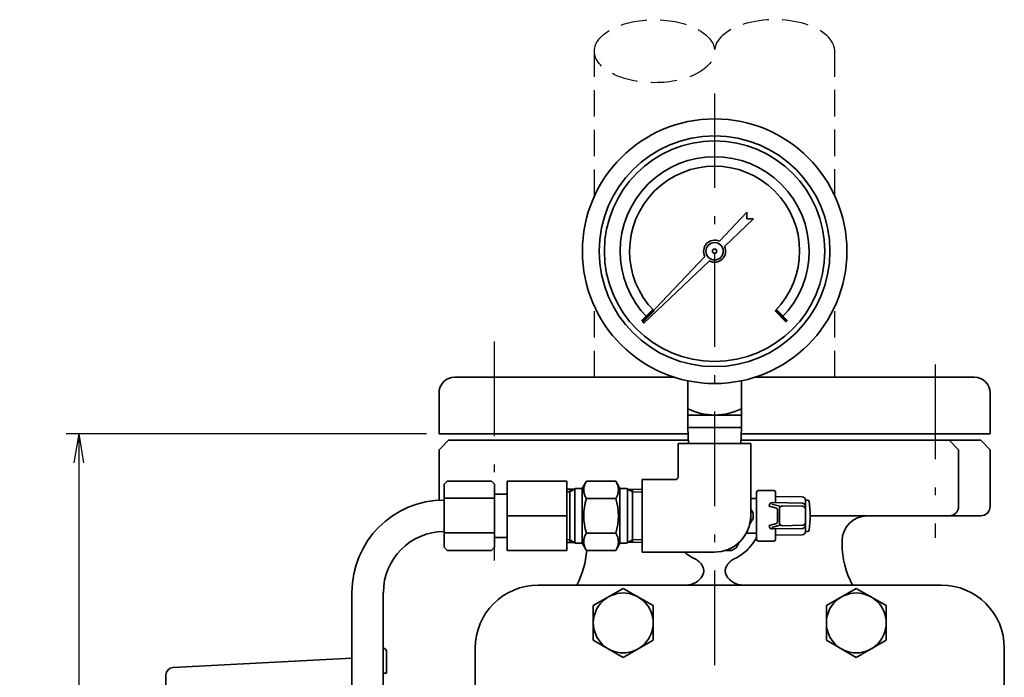
# Model space of a CAD drawing. Units: millimetres. Extents: x 0 to 1560, y 0 to 1120.
# Drawn here: x 559 to 872, y 399 to 607 of the extents above; entities that cross this region are included whole.
import ezdxf

# ---------------------------------------------------------------- set-up
doc = ezdxf.new("R2010")
doc.units = ezdxf.units.MM
doc.linetypes.add('DASHDOT', pattern=[50.5, 30, -9, 2.5, -9])
doc.linetypes.add('HIDDEN', pattern=[12.6, 8.4, -4.2])
for name, color, linetype, lineweight in [('11', 2, 'HIDDEN', 25), ('3', 1, 'DASHDOT', 25), ('6', 3, 'Continuous', 25), ('9', 7, 'Continuous', 35)]:
    doc.layers.add(name, color=color, linetype=linetype, lineweight=lineweight)
doc.styles.get("Standard").update_dxf_attribs({"font": 'txt', "bigfont": 'bigfont'})
doc.styles.add('ＭＳ Ｐゴシック', font='txt')
doc.dimstyles.get("Standard").update_dxf_attribs({"dimtxt": 0.18, "dimasz": 0.18, "dimexe": 0.18, "dimexo": 0.0625, "dimgap": 0.09, "dimtad": 0, "dimtih": 1, "dimtoh": 1, "dimdec": 4, "dimzin": 0, "dimdsep": 46, "dimtxsty": 'Standard', "dimcen": 0.09, "dimadec": 0, "dimazin": 0, "dimtfac": 1, "dimtdec": 4, "dimtofl": 0, "dimtmove": 0, "dimatfit": 3, "dimfxl": 1, "dimtolj": 1, "dimtzin": 0, "dimarcsym": 0})

# ---------------------------------------------------------------- blocks, each defined once
blk = doc.blocks.new('_OPEN')
at = {"color": 0}
for q in [(-1, 0.167), (-1, -0.167), (-1, 0)]:
    blk.add_line((0, 0), q, dxfattribs=at)
blk = doc.blocks.new('Dim5')
at = {"layer": '6', "color": 3, "linetype": 'Continuous', "lineweight": 25}
for p, q in [((688.5, 475.88), (574.11, 475.88)), ((578.11, 475.88), (578.11, 160.88)), ((688.5, 160.88), (574.11, 160.88))]:
    blk.add_line(p, q, dxfattribs=at)
at = {"layer": '6', "color": 3, "linetype": 'Continuous', "lineweight": 25, "xscale": 9.2, "yscale": 9.2, "zscale": 9.2}
for p, rotation in [((578.11, 475.88), 89.9999999999999), ((578.11, 160.88), 269.9999999999999)]:
    blk.add_blockref('_OPEN', p, dxfattribs=dict(at, rotation=rotation))
at = {"layer": '6', "color": 3, "linetype": 'Continuous', "lineweight": 9, "insert": (576.91, 318.38), "char_height": 13.2, "width": 155.232, "attachment_point": 8, "rotation": 90, "style": 'ＭＳ Ｐゴシック'}
blk.add_mtext('315', dxfattribs=at)

msp = doc.modelspace()

# ---------------------------------------------------------------- linework, layer by layer
at = {"layer": '11', "color": 2, "linetype": 'HIDDEN', "lineweight": 25}
for p, q in [((741.85, 551.412), (741.85, 597.376)), ((818.15, 551.473), (818.15, 597.376)), ((741.85, 493.876), (741.85, 516.341)), ((818.15, 493.876), (818.15, 516.279))]:
    msp.add_line(p, q, dxfattribs=at)
msp.add_ellipse((760.925, 597.376), major_axis=(-19.075, 0), ratio=0.5242464, dxfattribs=at)
msp.add_ellipse((799.075, 597.376), major_axis=(-19.075, 0), ratio=0.5242464, start_param=-3.1415927, end_param=0, dxfattribs=at)
at = {"layer": '3', "color": 1, "linetype": 'DASHDOT', "lineweight": 25}
for p, q in [((780, 583.991), (780, 73.842)), ((710, 505.214), (710, 435.716)), ((850, 497.907), (850, 442.876))]:
    msp.add_line(p, q, dxfattribs=at)
at = {"layer": '9', "color": 7, "linetype": 'Continuous', "lineweight": 35}
for p, q in [((781.52, 537.036), (790.267, 546.251)), ((792.389, 544.129), (783.174, 535.382)), ((790.267, 544.129), (790.267, 546.251)), ((790.267, 544.129), (792.389, 544.129)), ((757.21, 511.426), (776.937, 532.208)), ((778.346, 530.8), (757.563, 511.072)), ((760.365, 515.359), (756.828, 511.822)), ((756.89, 511.742), (760.426, 515.278)), ((760.567, 515.136), (757.031, 511.601)), ((757.173, 511.46), (760.709, 514.995)), ((757.246, 511.391), (760.781, 514.926)), ((799.247, 514.926), (802.783, 511.391)), ((802.855, 511.46), (799.32, 514.995)), ((799.462, 515.136), (802.997, 511.601)), ((803.138, 511.742), (799.602, 515.278)), ((803.2, 511.822), (799.663, 515.359)), ((757.21, 511.426), (757.563, 511.072)), ((767.208, 493.876), (697.5, 493.876)), ((771.514, 492.746), (771.514, 477.876)), ((788.514, 477.876), (788.514, 492.746)), ((862.5, 493.876), (792.82, 493.876)), ((692.5, 475.876), (692.5, 488.876)), ((867.5, 488.876), (867.5, 475.876)), ((771.514, 481.876), (788.514, 481.876)), ((771.59, 475.876), (692.5, 475.876)), ((771.514, 477.876), (771.704, 472.876)), ((788.514, 477.876), (771.514, 477.876)), ((788.324, 472.876), (788.514, 477.876)), ((867.5, 475.876), (788.438, 475.876)), ((695.5, 473.876), (692.5, 470.876)), ((771.666, 473.876), (695.5, 473.876)), ((768.466, 472.876), (768.466, 462.376)), ((768.466, 472.876), (791.466, 472.876)), ((864.5, 473.876), (788.362, 473.876)), ((791.466, 472.876), (791.466, 449.876)), ((857.5, 470.876), (854.5, 473.876)), ((867.5, 470.876), (864.5, 473.876)), ((692.5, 470.876), (692.5, 454.831)), ((857.5, 452.876), (857.5, 470.876)), ((867.5, 452.876), (867.5, 470.876)), ((695.134, 460.876), (694.134, 459.876)), ((694.134, 459.876), (694.134, 439.876)), ((709.164, 460.876), (695.134, 460.876)), ((709.164, 460.876), (710.164, 459.876)), ((710.164, 459.876), (710.164, 439.876)), ((733.134, 460.876), (714.134, 460.876)), ((714.134, 460.876), (714.134, 438.876)), ((733.134, 438.876), (733.134, 460.876)), ((739.306, 460.846), (737.966, 458.526)), ((739.306, 460.846), (748.627, 460.846)), ((748.627, 460.846), (749.966, 458.526)), ((767.466, 461.376), (756.966, 461.376)), ((756.966, 461.376), (756.966, 438.377)), ((714.134, 456.776), (710.164, 456.776)), ((735.582, 458.371), (733.134, 458.295)), ((734.016, 457.467), (733.134, 457.44)), ((734.016, 457.467), (735.851, 458.526)), ((734.016, 458.322), (734.016, 441.431)), ((735.582, 458.369), (735.582, 441.383)), ((737.966, 458.526), (735.851, 458.526)), ((737.966, 441.226), (737.966, 458.526)), ((752.081, 458.526), (749.966, 458.526)), ((749.966, 441.226), (749.966, 458.526)), ((753.916, 457.467), (752.081, 458.526)), ((752.351, 458.371), (756.966, 458.227)), ((752.351, 441.382), (752.351, 458.371)), ((753.916, 441.432), (753.916, 458.322)), ((753.916, 457.467), (756.966, 457.372)), ((793.366, 442.376), (793.366, 457.385)), ((793.866, 457.876), (798.866, 457.876)), ((799.366, 457.376), (799.366, 454.042)), ((710.164, 455.468), (694.134, 455.468)), ((748.627, 455.361), (739.306, 455.361)), ((791.466, 455.376), (793.366, 455.376)), ((798.219, 453.618), (800.747, 452.893)), ((798.396, 454.059), (807.884, 453.894)), ((799.366, 456.025), (807.866, 455.876)), ((808.866, 454.876), (809.521, 454.876)), ((808.866, 444.876), (808.866, 454.876)), ((797.379, 453.059), (797.379, 452.974)), ((797.379, 452.974), (799.656, 452.321)), ((800.019, 447.912), (800.019, 451.841)), ((800.574, 447.749), (800.574, 452.004)), ((801.591, 453.003), (807.884, 452.894)), ((714.134, 449.876), (733.134, 449.876)), ((797.379, 446.779), (799.656, 447.432)), ((864.5, 449.876), (810.366, 449.876)), ((694.134, 444.499), (710.164, 444.499)), ((748.627, 444.392), (739.306, 444.392)), ((790.066, 444.376), (793.366, 444.376)), ((797.379, 446.693), (797.379, 446.779)), ((798.187, 446.126), (800.745, 446.859)), ((798.396, 445.694), (807.884, 445.859)), ((799.366, 442.376), (799.366, 445.711)), ((801.591, 446.749), (807.884, 446.859)), ((808.866, 444.876), (809.521, 444.876)), ((714.134, 442.977), (710.164, 442.977)), ((734.016, 442.286), (733.134, 442.313)), ((735.582, 441.382), (733.134, 441.458)), ((734.016, 442.286), (735.851, 441.226)), ((737.966, 441.226), (735.851, 441.226)), ((739.306, 438.907), (737.966, 441.226)), ((748.627, 438.907), (749.966, 441.226)), ((752.081, 441.226), (749.966, 441.226)), ((753.916, 442.286), (752.081, 441.226)), ((752.351, 441.382), (756.966, 441.526)), ((753.916, 442.286), (756.966, 442.381)), ((793.866, 441.876), (798.866, 441.876)), ((799.366, 443.728), (807.866, 443.876)), ((820.5, 440.984), (820.5, 441.876)), ((694.134, 439.876), (695.134, 438.876)), ((709.164, 438.876), (695.134, 438.876)), ((710.164, 439.876), (709.164, 438.876)), ((733.134, 438.876), (714.134, 438.876)), ((748.627, 438.907), (739.306, 438.907)), ((756.966, 438.377), (780.014, 438.377)), ((765.014, 438.376), (765.014, 438.377)), ((664.82, 296.176), (664.82, 425.576)), ((674.82, 296.176), (674.82, 425.576)), ((724, 427.876), (852, 427.876)), ((741.5, 421.361), (751, 426.846)), ((751, 426.846), (760.5, 421.361)), ((815.5, 421.361), (825, 426.846)), ((825, 426.846), (834.5, 421.361)), ((741.5, 410.392), (741.5, 421.361)), ((760.5, 421.361), (760.5, 410.392)), ((815.5, 410.392), (815.5, 421.361)), ((834.5, 421.361), (834.5, 410.392)), ((751, 404.907), (741.5, 410.392)), ((760.5, 410.392), (751, 404.907)), ((825, 404.907), (815.5, 410.392)), ((834.5, 410.392), (825, 404.907)), ((675.8, 399.876), (675.8, 406.876)), ((704, 313.876), (704, 407.876)), ((872, 407.876), (872, 313.876)), ((664.82, 404.72), (608.072, 401.746)), ((605.798, 268.289), (605.798, 399.35)), ((674.8, 399.876), (675.8, 399.876))]:
    msp.add_line(p, q, dxfattribs=at)
for points in [[(818.968, 473.876), (819.005, 473.876), (819.041, 473.876), (819.078, 473.876), (819.115, 473.876), (819.152, 473.876), (819.189, 473.876), (819.226, 473.876), (819.263, 473.876), (819.3, 473.876), (819.338, 473.876), (819.375, 473.876), (819.413, 473.876), (819.451, 473.876), (819.489, 473.876), (819.527, 473.876), (819.565, 473.876), (819.603, 473.876), (819.642, 473.876), (819.68, 473.876), (819.719, 473.876), (819.758, 473.876), (819.797, 473.876), (819.836, 473.876), (819.875, 473.876), (819.914, 473.876), (819.954, 473.876), (819.993, 473.876), (820.033, 473.876), (820.072, 473.876), (820.112, 473.876), (820.152, 473.876), (820.192, 473.876), (820.233, 473.876), (820.273, 473.876), (820.313, 473.876), (820.354, 473.876), (820.394, 473.876), (820.435, 473.876), (820.475, 473.876), (820.516, 473.876), (820.557, 473.876), (820.598, 473.876), (820.638, 473.876), (820.679, 473.876), (820.72, 473.876), (820.761, 473.876), (820.802, 473.876), (820.843, 473.876), (820.884, 473.876), (820.925, 473.876)], [(791.466, 452.041), (792.236, 450.708)], [(792.236, 449.045), (791.136, 447.14)], [(787.921, 441.571), (786.845, 439.708)], [(785.405, 438.876), (783.32, 438.876)], [(786.429, 436.324), (786.381, 436.301), (786.334, 436.278), (786.287, 436.254), (786.24, 436.231), (786.194, 436.206), (786.148, 436.182), (786.102, 436.157), (786.056, 436.131), (786.011, 436.106), (785.966, 436.079), (785.921, 436.053), (785.876, 436.026), (785.832, 435.999), (785.788, 435.971), (785.744, 435.943), (785.701, 435.915), (785.657, 435.886), (785.614, 435.857), (785.572, 435.827), (785.529, 435.797), (785.487, 435.767), (785.445, 435.736), (785.403, 435.705), (785.362, 435.674), (785.32, 435.642), (785.279, 435.61), (785.239, 435.578), (785.198, 435.545), (785.158, 435.511), (785.118, 435.478), (785.078, 435.444), (785.039, 435.409), (785, 435.375), (784.961, 435.34), (784.922, 435.304), (784.884, 435.268), (784.846, 435.232), (784.808, 435.195), (784.771, 435.158), (784.733, 435.121), (784.697, 435.084), (784.66, 435.046), (784.624, 435.008), (784.588, 434.969), (784.553, 434.931), (784.518, 434.892), (784.483, 434.852), (784.449, 434.813), (784.415, 434.773), (784.381, 434.733), (784.348, 434.692), (784.315, 434.652), (784.283, 434.611), (784.251, 434.57), (784.219, 434.529), (784.188, 434.487), (784.157, 434.445), (784.127, 434.403), (784.096, 434.36), (784.067, 434.318), (784.037, 434.275), (784.008, 434.232), (783.979, 434.188), (783.951, 434.144), (783.923, 434.1), (783.895, 434.056), (783.868, 434.012), (783.841, 433.967), (783.815, 433.922), (783.789, 433.876)]]:
    msp.add_lwpolyline(points, dxfattribs=at)
for centre, radius in [((780.014, 533.876), 42), ((780.014, 533.876), 36.631), ((780.014, 533.876), 35), ((780.014, 533.876), 2.75), ((780.014, 533.876), 0.7), ((751, 415.876), 9.5), ((825, 415.876), 9.5)]:
    msp.add_circle(centre, radius, dxfattribs=at)
for centre, radius, start, end in [((780.014, 533.876), 30, 315.38197, 224.61803), ((780.014, 533.876), 27, 315.42442, 224.57558), ((780.014, 533.876), 3.5, 64.51596, 208.46753), ((780.014, 533.876), 3.5, 241.53247, 25.48404), ((697.5, 488.876), 5, 90, 180), ((862.5, 488.876), 5, 0, 90), ((780.014, 500.939), 19.062, 243.51896, 296.48104), ((743.313, 458.104), 4.856, 145.61289, 214.38692), ((744.62, 458.104), 4.856, 325.61289, 34.38692), ((767.466, 462.376), 1, 270, 0), ((793.866, 457.376), 0.5, 90, 180), ((798.866, 457.376), 0.5, 0, 90), ((694.134, 425.576), 29.3, 90, 180), ((756.609, 449.876), 18.151, 162.41195, 197.58786), ((731.324, 449.876), 18.151, 342.41195, 17.58786), ((798.379, 453.059), 1, 89, 180), ((807.866, 454.876), 1, 0, 90), ((807.866, 452.894), 1, 0, 89), ((809.521, 454.376), 0.5, 8.77429, 90), ((780.366, 449.876), 30, 351.22571, 8.77429), ((780.014, 449.876), 11.5, 346.95743, 5.22911), ((780.014, 449.876), 12.25, 356.10891, 3.89109), ((799.519, 451.841), 0.5, 0, 74.00932), ((801.574, 452.004), 1, 89, 180), ((807.866, 451.894), 1, 0, 89), ((854.5, 452.876), 3, 270, 0), ((864.5, 452.876), 3, 270, 0), ((779.966, 449.876), 11.5, 269.76158, 0), ((799.519, 447.912), 0.5, 285.99068, 0), ((801.574, 447.749), 1, 180, 271), ((807.866, 447.859), 1, 271, 0), ((828.5, 441.876), 8, 90, 180), ((694.134, 425.576), 19.3, 90, 180), ((743.313, 441.649), 4.856, 145.61289, 214.38692), ((744.62, 441.649), 4.856, 325.61289, 34.38692), ((798.379, 446.693), 1, 180, 271), ((807.866, 444.876), 1, 270, 0), ((807.866, 446.859), 1, 271, 0), ((809.521, 445.376), 0.5, 270, 351.22571), ((780.014, 449.876), 11.5, 286.95743, 313.04257), ((780, 449.876), 15, 312.89185, 333.00991), ((793.866, 442.376), 0.5, 180, 270), ((798.866, 442.376), 0.5, 270, 0), ((848.5, 440.984), 28, 180, 207.9131), ((711.5, 440.984), 28, 332.0869, 355.74542), ((780, 449.876), 15, 230.05491, 244.62308), ((780.014, 449.876), 12.25, 296.10891, 303.89109), ((780, 449.876), 15, 295.37698, 312.88473), ((771, 430.903), 6, 29.70982, 64.62329), ((773.606, 432.39), 3, 330.28995, 29.71005), ((786.394, 432.39), 3, 150.28995, 209.71005), ((771, 433.876), 6, 269.99881, 330.29118), ((789, 433.876), 6, 209.70998, 270.00003), ((724, 407.876), 20, 90, 180), ((852, 407.876), 20, 0, 90), ((674.8, 406.876), 1, 0, 90), ((608.198, 399.35), 2.4, 93, 180)]:
    msp.add_arc(centre, radius, start, end, dxfattribs=at)

# ---------------------------------------------------------------- dimensions: what is measured, and where the dimension line sits
at = {"layer": '6', "color": 3, "linetype": 'Continuous', "lineweight": 25}
dim = msp.add_linear_dim(base=(578.112, 160.876), p1=(692.5, 475.876), p2=(692.5, 160.876), angle=270, dimstyle='Standard', override={"dimscale": 1, "dimtxt": 13.2, "dimasz": 9.2, "dimexe": 4, "dimexo": 4, "dimgap": 0, "dimtad": 1, "dimtih": 0, "dimtoh": 0, "dimdec": 2, "dimzin": 8, "dimtxsty": 'ＭＳ Ｐゴシック', "dimblk1": 'OPEN', "dimblk2": 'OPEN', "dimsah": 1, "dimse1": 0, "dimse2": 0, "dimtix": 0, "dimtofl": 1, "dimtmove": 2, "dimatfit": 2, "dimtzin": 8}, dxfattribs=at)
dim.commit()
dim.dimension.update_dxf_attribs({"geometry": 'Dim5', "text_midpoint": (570.312, 318.376), "dimtype": 160, "text_rotation": 90})

doc.saveas('drawing.dxf')
